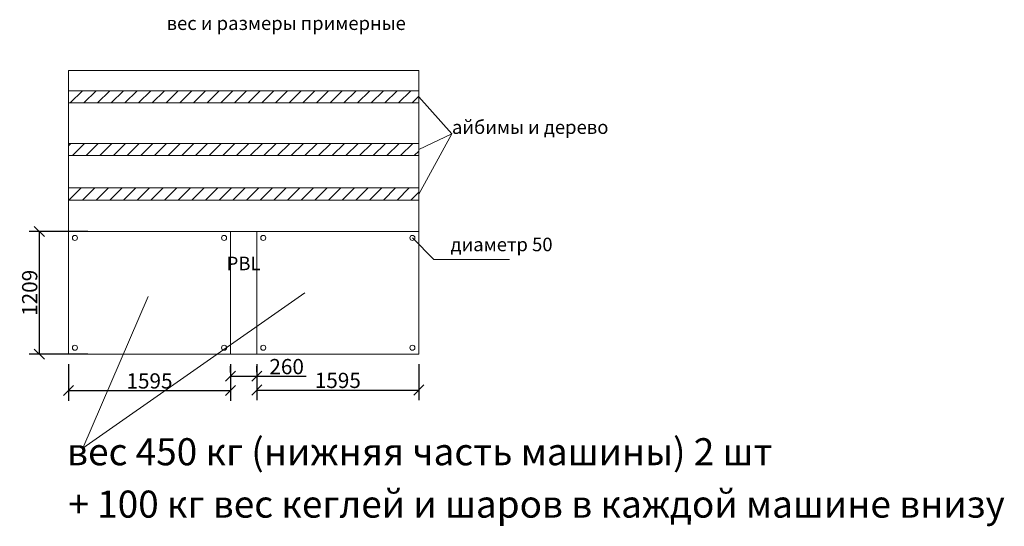
# Model space of a CAD drawing. Units: millimetres. Extents: x 2695 to 457164, y 1454 to 53726.
# Drawn here: x 56568 to 66266, y 15442 to 20434 of the extents above; entities that cross this region are included whole.
import ezdxf

# ---------------------------------------------------------------- set-up
doc = ezdxf.new("R2010")
doc.units = ezdxf.units.MM
doc.layers.add('QubicaAMF', color=7, linetype='Continuous', lineweight=9)
doc.styles.add('ADRF1', font='wwcade.shx', dxfattribs={"oblique": 15})
doc.styles.add('C', font='complex', dxfattribs={"width": 0.9})
doc.dimstyles.new('MSADIM_Z', dxfattribs={"dimtxt": 150, "dimasz": 100, "dimexe": 100, "dimexo": 100, "dimgap": 20, "dimtad": 1, "dimdec": 0, "dimzin": 4, "dimdsep": 46, "dimtxsty": 'C', "dimblk1": 'OBLIQUE', "dimblk2": 'OBLIQUE', "dimsah": 1, "dimcen": 150, "dimclrd": 3, "dimclre": 3, "dimclrt": 3, "dimadec": 0, "dimazin": 0, "dimtfac": 1, "dimtdec": 0, "dimtofl": 0, "dimtmove": 0, "dimatfit": 3, "dimfxl": 1, "dimtvp": 250, "dimtolj": 1, "dimtzin": 4, "dimarcsym": 0})

# ---------------------------------------------------------------- blocks, each defined once
blk = doc.blocks.new('_Oblique')
at = {"color": 0, "linetype": 'ByBlock', "lineweight": -2}
blk.add_line((-0.5, -0.5), (0.5, 0.5), dxfattribs=at)
blk = doc.blocks.new('*D90')
at = {"layer": 'Defpoints', "color": 0, "transparency": 16777216}
for p in [(57048.7, 17138.3), (58643.7, 17138.3), (58643.7, 16779.7)]:
    blk.add_point(p, dxfattribs=at)
at = {"layer": 'QubicaAMF', "color": 3, "lineweight": -2, "transparency": 16777216}
for p, q in [((57048.7, 17038.3), (57048.7, 16679.7)), ((58643.7, 17038.3), (58643.7, 16679.7)), ((57048.7, 16779.7), (58643.7, 16779.7))]:
    blk.add_line(p, q, dxfattribs=at)
at = {"layer": 'QubicaAMF', "color": 3, "lineweight": -2, "transparency": 16777216, "xscale": 100, "yscale": 100, "zscale": 100, "rotation": 180}
blk.add_blockref('_Oblique', (57048.7, 16779.7), dxfattribs=at)
at = {"layer": 'QubicaAMF', "color": 3, "lineweight": -2, "transparency": 16777216, "xscale": 100, "yscale": 100, "zscale": 100}
blk.add_blockref('_Oblique', (58643.7, 16779.7), dxfattribs=at)
at = {"layer": 'QubicaAMF', "color": 3, "transparency": 16777216, "insert": (57846.2, 16874.7), "char_height": 150, "attachment_point": 5, "style": 'C'}
blk.add_mtext('\\A1;1595', dxfattribs=at)
blk = doc.blocks.new('*D91')
at = {"layer": 'Defpoints', "color": 0, "transparency": 16777216}
for p in [(58903.7, 17138.3), (60498.7, 17138.3), (60498.7, 16784.9)]:
    blk.add_point(p, dxfattribs=at)
at = {"layer": 'QubicaAMF', "color": 3, "lineweight": -2, "transparency": 16777216}
for p, q in [((58903.7, 17038.3), (58903.7, 16684.9)), ((60498.7, 17038.3), (60498.7, 16684.9)), ((58903.7, 16784.9), (60498.7, 16784.9))]:
    blk.add_line(p, q, dxfattribs=at)
at = {"layer": 'QubicaAMF', "color": 3, "lineweight": -2, "transparency": 16777216, "xscale": 100, "yscale": 100, "zscale": 100, "rotation": 180}
blk.add_blockref('_Oblique', (58903.7, 16784.9), dxfattribs=at)
at = {"layer": 'QubicaAMF', "color": 3, "lineweight": -2, "transparency": 16777216, "xscale": 100, "yscale": 100, "zscale": 100}
blk.add_blockref('_Oblique', (60498.7, 16784.9), dxfattribs=at)
at = {"layer": 'QubicaAMF', "color": 3, "transparency": 16777216, "insert": (59701.2, 16879.9), "char_height": 150, "attachment_point": 5, "style": 'C'}
blk.add_mtext('\\A1;1595', dxfattribs=at)
blk = doc.blocks.new('*D67')
at = {"layer": 'Defpoints', "color": 0, "transparency": 16777216}
for p in [(58903.7, 16921.1), (58643.7, 16859), (58903.7, 16861.6)]:
    blk.add_point(p, dxfattribs=at)
at = {"layer": 'QubicaAMF', "color": 3, "lineweight": -2, "transparency": 16777216}
for p, q in [((58643.7, 16959), (58643.7, 17021.1)), ((58903.7, 16961.6), (58903.7, 17021.1)), ((58643.7, 16921.1), (58903.7, 16921.1)), ((58903.7, 16921.1), (59390.8, 16921.1))]:
    blk.add_line(p, q, dxfattribs=at)
at = {"layer": 'QubicaAMF', "color": 3, "lineweight": -2, "transparency": 16777216, "xscale": 100, "yscale": 100, "zscale": 100, "rotation": 180}
blk.add_blockref('_Oblique', (58643.7, 16921.1), dxfattribs=at)
at = {"layer": 'QubicaAMF', "color": 3, "lineweight": -2, "transparency": 16777216, "xscale": 100, "yscale": 100, "zscale": 100}
blk.add_blockref('_Oblique', (58903.7, 16921.1), dxfattribs=at)
at = {"layer": 'QubicaAMF', "color": 3, "transparency": 16777216, "insert": (59197.2, 17016.1), "char_height": 150, "attachment_point": 5, "style": 'C'}
blk.add_mtext('\\A1;260', dxfattribs=at)
blk = doc.blocks.new('*D92')
at = {"layer": 'Defpoints', "color": 0, "transparency": 16777216}
for p in [(57339.5, 18347.3), (56761.2, 17138.3), (57339.5, 17138.3)]:
    blk.add_point(p, dxfattribs=at)
at = {"layer": 'QubicaAMF', "color": 3, "lineweight": -2, "transparency": 16777216}
for p, q in [((57239.5, 18347.3), (56661.2, 18347.3)), ((56761.2, 18347.3), (56761.2, 17138.3)), ((57239.5, 17138.3), (56661.2, 17138.3))]:
    blk.add_line(p, q, dxfattribs=at)
at = {"layer": 'QubicaAMF', "color": 3, "lineweight": -2, "transparency": 16777216, "xscale": 100, "yscale": 100, "zscale": 100}
for p, rotation in [((56761.2, 18347.3), 90), ((56761.2, 17138.3), 270)]:
    blk.add_blockref('_Oblique', p, dxfattribs=dict(at, rotation=rotation))
at = {"layer": 'QubicaAMF', "color": 3, "transparency": 16777216, "insert": (56666.2, 17742.8), "char_height": 150, "attachment_point": 5, "rotation": 90, "style": 'C'}
blk.add_mtext('\\A1;1209', dxfattribs=at)

msp = doc.modelspace()

# ---------------------------------------------------------------- hatches: boundary and pattern name
at = {"layer": 'QubicaAMF'}
h = msp.add_hatch(dxfattribs=at)
h.set_pattern_fill('ANSI31', color=256, scale=30, style=0)
h.set_pattern_definition([(45, (-355504.2, 147610.23), (-67.35192, 67.35192), [])])
h.paths.add_polyline_path([(57048.7, 19613.9), (60498.7, 19613.9), (60498.7, 19734.2), (57048.7, 19734.2)])
h.paths.add_polyline_path([(57048.7, 19095.5), (60498.7, 19095.5), (60498.7, 19215.8), (57048.7, 19215.8)])
h.paths.add_polyline_path([(57048.7, 18776.7), (60498.7, 18776.7), (60498.7, 18656.4), (57048.7, 18656.4)])

# ---------------------------------------------------------------- linework, layer by layer
for p, q in [((57048.7, 19932.3), (57048.7, 17138.3)), ((60498.7, 19932.3), (57048.7, 19932.3)), ((60498.7, 17138.3), (60498.7, 19932.3)), ((60498.7, 19674), (60825.7, 19308.6)), ((60825.7, 19308.6), (60498.7, 19155.6)), ((60825.7, 19308.6), (60498.7, 18716.6)), ((57048.7, 17138.3), (57048.7, 18347.3)), ((57048.7, 18347.3), (60498.7, 18347.3)), ((57048.7, 18347.3), (58643.7, 18347.3)), ((58643.7, 17138.3), (58643.7, 18347.3)), ((58643.7, 18347.3), (58903.7, 18347.3)), ((58643.7, 18347.3), (58903.7, 18347.3)), ((58903.7, 18347.3), (58903.7, 17138.3)), ((60435.3, 18284.2), (60647.8, 18072)), ((60647.8, 18072), (61392, 18072)), ((57188.6, 16212.2), (59376.1, 17742.1)), ((57832.4, 17707.9), (57188.6, 16212.2)), ((57048.7, 17138.3), (60498.7, 17138.3)), ((58903.7, 17138.3), (58643.7, 17138.3))]:
    msp.add_line(p, q, dxfattribs=at)
for points in [[(57048.7, 19613.9), (60498.7, 19613.9), (60498.7, 19734.2), (57048.7, 19734.2)], [(57048.7, 19095.5), (60498.7, 19095.5), (60498.7, 19215.8), (57048.7, 19215.8)], [(57048.7, 18776.7), (60498.7, 18776.7), (60498.7, 18656.4), (57048.7, 18656.4)]]:
    msp.add_lwpolyline(points, close=True, dxfattribs=at)
for centre in [(57112, 18284.2), (58580.3, 18284.2), (58967, 18284.2), (60435.3, 18284.2), (57112, 17201.4), (58580.3, 17201.4), (58967, 17201.4), (60435.3, 17201.4)]:
    msp.add_circle(centre, 25, dxfattribs=at)

# ---------------------------------------------------------------- texts
at = {"layer": 'QubicaAMF', "color": 3, "ltscale": 0.5, "style": 'ADRF1', "oblique": 15}
for s, height, p in [('вес и размеры примерные', 133.436, (58014.3, 20332.9)), ('айбимы и дерево', 133.436, (60825.7, 19308.6)), ('диаметр 50', 133.44, (60812.2, 18152.7)), ('PBL', 133.44, (58606.1, 17965.5))]:
    msp.add_text(s, height=height, dxfattribs=at).set_placement(p)
at = {"layer": 'QubicaAMF', "color": 7, "ltscale": 0.5, "style": 'ADRF1', "oblique": 15}
for s, p in [('вес 450 кг (нижняя часть машины) 2 шт', (57034.7, 16043.6)), ('+ 100 кг вес кеглей и шаров в каждой машине внизу', (57047.4, 15527.4))]:
    msp.add_text(s, height=266.872, dxfattribs=at).set_placement(p)

# ---------------------------------------------------------------- dimensions: what is measured, and where the dimension line sits
at = {"layer": 'QubicaAMF'}
dim = msp.add_linear_dim(base=(56761.2, 17138.3), p1=(57339.5, 18347.3), p2=(57339.5, 17138.3), angle=90, dimstyle='MSADIM_Z', dxfattribs=at)
dim.commit()
dim.dimension.update_dxf_attribs({"geometry": '*D92', "text_midpoint": (56666.2, 17742.8)})
for base, p1, p2, picture, middle in [((58643.7, 16779.7), (57048.7, 17138.3), (58643.7, 17138.3), '*D90', (57846.2, 16874.7)), ((58903.7, 16921.1), (58643.7, 16859), (58903.7, 16861.6), '*D67', (59197.2, 17016.1)), ((60498.7, 16784.9), (58903.7, 17138.3), (60498.7, 17138.3), '*D91', (59701.2, 16879.9))]:
    dim = msp.add_linear_dim(base=base, p1=p1, p2=p2, dimstyle='MSADIM_Z', dxfattribs=at)
    dim.commit()
    dim.dimension.update_dxf_attribs({"geometry": picture, "text_midpoint": middle})

doc.saveas('drawing.dxf')
